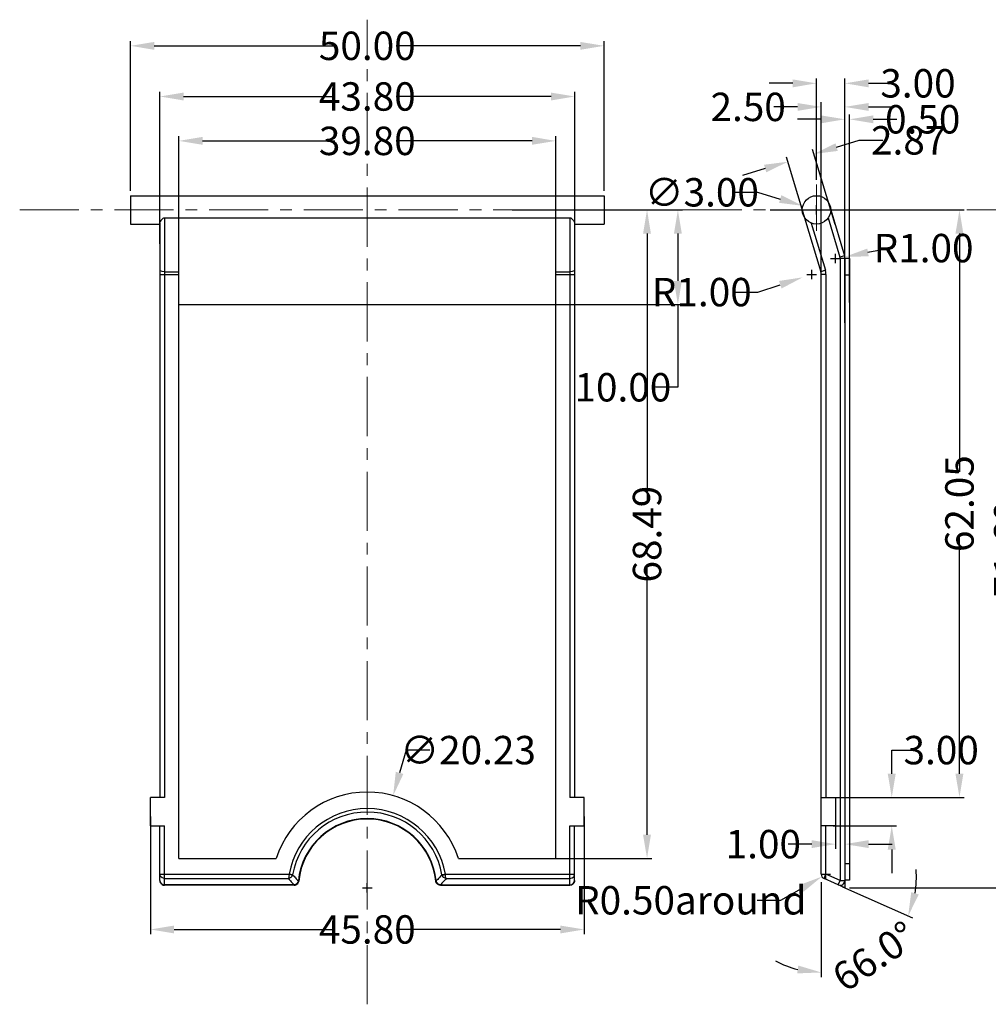
# Model space of a CAD drawing. Extents: x -77 to 1159, y -353 to 615.
# Drawn here: x 914 to 1016, y 210 to 314 of the extents above; entities that cross this region are included whole.
import ezdxf

# ---------------------------------------------------------------- set-up
doc = ezdxf.new("R2010")
doc.units = 0
doc.header["$LTSCALE"] = 5
doc.linetypes.add('CENTER', pattern=[2, 1.25, -0.25, 0.25, -0.25])
doc.layers.get('Defpoints').update_dxf_attribs({"linetype": 'CONTINUOUS'})
doc.layers.add('CN', color=1, linetype='CENTER', lineweight=9)
doc.layers.add('dim', color=3, linetype='CONTINUOUS')
doc.layers.add('NEWBACK_DXF_CONTINUOUS_LINE', color=7, linetype='CONTINUOUS')
doc.styles.get("Standard").update_dxf_attribs({"font": 'romans.shx', "width": 0.485})
doc.dimstyles.get("Standard").update_dxf_attribs({"dimtxt": 3, "dimasz": 2.5, "dimexe": 0.5, "dimexo": 0.5, "dimgap": 0.5, "dimtad": 0, "dimtoh": 1, "dimzin": 0, "dimdsep": 46, "dimtxsty": 'STANDARD', "dimcen": 0.5, "dimadec": 1, "dimazin": 0, "dimtfac": 1, "dimtofl": 0, "dimtmove": 0, "dimatfit": 3, "dimfxl": 1, "dimtolj": 1, "dimtzin": 0, "dimarcsym": 0})

# ---------------------------------------------------------------- blocks, each defined once
blk = doc.blocks.new('*D143')
at = {"layer": 'Defpoints', "color": 0}
for p in [(970.58, 301.33), (930.78, 285.51), (970.58, 285.51)]:
    blk.add_point(p, dxfattribs=at)
at = {"layer": 'dim', "color": 0, "lineweight": -2}
for p, q in [((930.78, 286.01), (930.78, 301.83)), ((970.58, 286.01), (970.58, 301.83)), ((933.28, 301.33), (947.27, 301.33)), ((968.08, 301.33), (954.09, 301.33))]:
    blk.add_line(p, q, dxfattribs=at)
at = {"layer": 'dim', "color": 0}
for points in [[(933.28, 301.75), (933.28, 300.92), (930.78, 301.33)], [(968.08, 301.75), (968.08, 300.92), (970.58, 301.33)]]:
    blk.add_solid(points, dxfattribs=at)
at = {"layer": 'dim', "color": 0, "insert": (950.68, 301.33), "char_height": 3, "attachment_point": 5}
blk.add_mtext('\\A1;39.80', dxfattribs=at)
blk = doc.blocks.new('*D144')
at = {"layer": 'Defpoints', "color": 0}
for p in [(972.58, 306.02), (928.78, 289.96), (972.58, 289.96)]:
    blk.add_point(p, dxfattribs=at)
at = {"layer": 'dim', "color": 0, "lineweight": -2}
for p, q in [((928.78, 290.46), (928.78, 306.52)), ((931.28, 306.02), (947.27, 306.02)), ((970.08, 306.02), (954.09, 306.02)), ((972.58, 290.46), (972.58, 306.52))]:
    blk.add_line(p, q, dxfattribs=at)
at = {"layer": 'dim', "color": 0}
for points in [[(931.28, 306.43), (931.28, 305.6), (928.78, 306.02)], [(970.08, 306.43), (970.08, 305.6), (972.58, 306.02)]]:
    blk.add_solid(points, dxfattribs=at)
at = {"layer": 'dim', "color": 0, "insert": (950.68, 306.02), "char_height": 3, "attachment_point": 5}
blk.add_mtext('\\A1;43.80', dxfattribs=at)
blk = doc.blocks.new('*D145')
at = {"layer": 'Defpoints', "color": 0}
for p in [(975.68, 311.37), (925.68, 295.54), (975.68, 295.54)]:
    blk.add_point(p, dxfattribs=at)
at = {"layer": 'dim', "color": 0, "lineweight": -2}
for p, q in [((925.68, 296.04), (925.68, 311.87)), ((928.18, 311.37), (947.27, 311.37)), ((973.18, 311.37), (954.09, 311.37)), ((975.68, 296.04), (975.68, 311.87))]:
    blk.add_line(p, q, dxfattribs=at)
at = {"layer": 'dim', "color": 0}
for points in [[(928.18, 311.78), (928.18, 310.95), (925.68, 311.37)], [(973.18, 311.78), (973.18, 310.95), (975.68, 311.37)]]:
    blk.add_solid(points, dxfattribs=at)
at = {"layer": 'dim', "color": 0, "insert": (950.68, 311.37), "char_height": 3, "attachment_point": 5}
blk.add_mtext('\\A1;50.00', dxfattribs=at)
blk = doc.blocks.new('*D146')
at = {"layer": 'Defpoints', "color": 0}
for p in [(1001.61, 303.61), (1001.11, 283.76), (1001.61, 283.76)]:
    blk.add_point(p, dxfattribs=at)
at = {"layer": 'dim', "color": 0, "lineweight": -2}
for p, q in [((1001.11, 284.26), (1001.11, 304.11)), ((1001.61, 284.26), (1001.61, 304.11)), ((998.61, 303.61), (996.11, 303.61)), ((1004.11, 303.61), (1006.61, 303.61))]:
    blk.add_line(p, q, dxfattribs=at)
at = {"layer": 'dim', "color": 0}
for points in [[(998.61, 304.02), (998.61, 303.19), (1001.11, 303.61)], [(1004.11, 304.02), (1004.11, 303.19), (1001.61, 303.61)]]:
    blk.add_solid(points, dxfattribs=at)
at = {"layer": 'dim', "color": 0, "insert": (1009.33, 303.61), "char_height": 3, "attachment_point": 5}
blk.add_mtext('\\A1;0.50', dxfattribs=at)
blk = doc.blocks.new('*D147')
at = {"layer": 'Defpoints', "color": 0}
for p in [(998.61, 304.92), (998.61, 281.6), (1001.11, 281.6)]:
    blk.add_point(p, dxfattribs=at)
at = {"layer": 'dim', "color": 0, "lineweight": -2}
for p, q in [((996.11, 304.92), (993.61, 304.92)), ((998.61, 282.1), (998.61, 305.42)), ((1001.11, 282.1), (1001.11, 305.42)), ((1003.61, 304.92), (1006.11, 304.92))]:
    blk.add_line(p, q, dxfattribs=at)
at = {"layer": 'dim', "color": 0}
for points in [[(996.11, 305.33), (996.11, 304.5), (998.61, 304.92)], [(1003.61, 305.33), (1003.61, 304.5), (1001.11, 304.92)]]:
    blk.add_solid(points, dxfattribs=at)
at = {"layer": 'dim', "color": 0, "insert": (990.9, 304.92), "char_height": 3, "attachment_point": 5}
blk.add_mtext('\\A1;2.50', dxfattribs=at)
blk = doc.blocks.new('*D148')
at = {"layer": 'Defpoints', "color": 0}
for p in [(1000.11, 230.49), (1001.11, 230.44), (1000.11, 227.06)]:
    blk.add_point(p, dxfattribs=at)
at = {"layer": 'dim', "color": 0, "lineweight": -2}
for p, q in [((1000.11, 229.99), (1000.11, 226.56)), ((1001.11, 229.94), (1001.11, 226.56)), ((997.61, 227.06), (995.11, 227.06)), ((1003.61, 227.06), (1006.11, 227.06))]:
    blk.add_line(p, q, dxfattribs=at)
at = {"layer": 'dim', "color": 0}
for points in [[(997.61, 227.48), (997.61, 226.65), (1000.11, 227.06)], [(1003.61, 227.48), (1003.61, 226.65), (1001.11, 227.06)]]:
    blk.add_solid(points, dxfattribs=at)
at = {"layer": 'dim', "color": 0, "insert": (992.5, 227.06), "char_height": 3, "attachment_point": 5}
blk.add_mtext('\\A1;1.00', dxfattribs=at)
blk = doc.blocks.new('*D149')
at = {"layer": 'Defpoints', "color": 0}
for p in [(999.36, 231.99), (1006.06, 231.99), (999.36, 228.99)]:
    blk.add_point(p, dxfattribs=at)
at = {"layer": 'dim', "color": 0, "lineweight": -2}
for p, q in [((1006.06, 234.49), (1006.06, 236.99)), ((1006.06, 236.99), (1008.56, 236.99)), ((999.86, 231.99), (1006.56, 231.99)), ((999.86, 228.99), (1006.56, 228.99)), ((1006.06, 226.49), (1006.06, 223.99))]:
    blk.add_line(p, q, dxfattribs=at)
at = {"layer": 'dim', "color": 0}
for points in [[(1005.64, 234.49), (1006.48, 234.49), (1006.06, 231.99)], [(1005.64, 226.49), (1006.48, 226.49), (1006.06, 228.99)]]:
    blk.add_solid(points, dxfattribs=at)
at = {"layer": 'dim', "color": 0, "insert": (1011.28, 236.99), "char_height": 3, "attachment_point": 5}
blk.add_mtext('\\A1;3.00', dxfattribs=at)
blk = doc.blocks.new('*D150')
at = {"layer": 'Defpoints', "color": 0}
for p in [(965.48, 294.04), (980.22, 294.04), (967.73, 225.56)]:
    blk.add_point(p, dxfattribs=at)
at = {"layer": 'dim', "color": 0, "lineweight": -2}
for p, q in [((965.98, 294.04), (980.72, 294.04)), ((980.22, 291.54), (980.22, 263.14)), ((980.22, 228.06), (980.22, 256.46)), ((968.23, 225.56), (980.72, 225.56))]:
    blk.add_line(p, q, dxfattribs=at)
at = {"layer": 'dim', "color": 0}
for points in [[(979.8, 291.54), (980.63, 291.54), (980.22, 294.04)], [(979.8, 228.06), (980.63, 228.06), (980.22, 225.56)]]:
    blk.add_solid(points, dxfattribs=at)
at = {"layer": 'dim', "color": 0, "insert": (980.22, 259.8), "char_height": 3, "attachment_point": 5, "rotation": 90}
blk.add_mtext('\\A1;68.49', dxfattribs=at)
blk = doc.blocks.new('*D151')
at = {"layer": 'Defpoints', "color": 0}
for p in [(992.71, 294.04), (1013.21, 294.04), (998.61, 231.99)]:
    blk.add_point(p, dxfattribs=at)
at = {"layer": 'dim', "color": 0, "lineweight": -2}
for p, q in [((993.21, 294.04), (1013.71, 294.04)), ((1013.21, 291.54), (1013.21, 266.39)), ((1013.21, 234.49), (1013.21, 259.64)), ((999.11, 231.99), (1013.71, 231.99))]:
    blk.add_line(p, q, dxfattribs=at)
at = {"layer": 'dim', "color": 0}
for points in [[(1012.79, 291.54), (1013.62, 291.54), (1013.21, 294.04)], [(1012.79, 234.49), (1013.62, 234.49), (1013.21, 231.99)]]:
    blk.add_solid(points, dxfattribs=at)
at = {"layer": 'dim', "color": 0, "insert": (1013.21, 263.02), "char_height": 3, "attachment_point": 5, "rotation": 90}
blk.add_mtext('\\A1;62.05', dxfattribs=at)
blk = doc.blocks.new('*D152')
at = {"layer": 'Defpoints', "color": 0}
for p in [(927.78, 230.49), (973.58, 230.49), (973.58, 218.05)]:
    blk.add_point(p, dxfattribs=at)
at = {"layer": 'dim', "color": 0, "lineweight": -2}
for p, q in [((927.78, 229.99), (927.78, 217.55)), ((973.58, 229.99), (973.58, 217.55)), ((930.28, 218.05), (947.27, 218.05)), ((971.08, 218.05), (954.09, 218.05))]:
    blk.add_line(p, q, dxfattribs=at)
at = {"layer": 'dim', "color": 0}
for points in [[(930.28, 218.46), (930.28, 217.63), (927.78, 218.05)], [(971.08, 218.46), (971.08, 217.63), (973.58, 218.05)]]:
    blk.add_solid(points, dxfattribs=at)
at = {"layer": 'dim', "color": 0, "insert": (950.68, 218.05), "char_height": 3, "attachment_point": 5}
blk.add_mtext('\\A1;45.80', dxfattribs=at)
blk = doc.blocks.new('*D155')
at = {"layer": 'Defpoints', "color": 0}
for p in [(1001.11, 307.41), (998.11, 296.71), (1001.11, 287.91)]:
    blk.add_point(p, dxfattribs=at)
at = {"layer": 'dim', "color": 0, "lineweight": -2}
for p, q in [((998.11, 297.21), (998.11, 307.91)), ((1001.11, 288.41), (1001.11, 307.91)), ((995.61, 307.41), (993.11, 307.41)), ((1003.61, 307.41), (1006.11, 307.41))]:
    blk.add_line(p, q, dxfattribs=at)
at = {"layer": 'dim', "color": 0}
for points in [[(995.61, 307.82), (995.61, 306.99), (998.11, 307.41)], [(1003.61, 307.82), (1003.61, 306.99), (1001.11, 307.41)]]:
    blk.add_solid(points, dxfattribs=at)
at = {"layer": 'dim', "color": 0, "insert": (1008.83, 307.41), "char_height": 3, "attachment_point": 5}
blk.add_mtext('\\A1;3.00', dxfattribs=at)
blk = doc.blocks.new('*D157')
at = {"layer": 'Defpoints', "color": 0}
for p in [(997.84, 299.95), (997.47, 291.18), (1000.23, 292.01)]:
    blk.add_point(p, dxfattribs=at)
at = {"layer": 'dim', "color": 0, "lineweight": -2}
for p, q in [((1000.24, 300.67), (1002.63, 301.39)), ((1002.63, 301.39), (1005.13, 301.39)), ((997.33, 291.66), (994.95, 299.61)), ((1000.08, 292.49), (997.7, 300.43)), ((992.69, 298.41), (990.3, 297.69))]:
    blk.add_line(p, q, dxfattribs=at)
at = {"layer": 'dim', "color": 0}
for points in [[(1000.12, 301.07), (1000.36, 300.27), (997.84, 299.95)], [(992.57, 298.81), (992.81, 298.01), (995.09, 299.13)]]:
    blk.add_solid(points, dxfattribs=at)
at = {"layer": 'dim', "color": 0, "insert": (1007.85, 301.39), "char_height": 3, "attachment_point": 5}
blk.add_mtext('\\A1;2.87', dxfattribs=at)
blk = doc.blocks.new('*D158')
at = {"layer": 'Defpoints', "color": 0}
for p in [(996.68, 294.47), (999.55, 293.62)]:
    blk.add_point(p, dxfattribs=at)
at = {"layer": 'dim', "color": 0, "lineweight": -2}
for p, q in [((989.39, 295.9), (991.89, 295.9)), ((991.89, 295.9), (994.28, 295.19)), ((998.11, 293.54), (998.11, 294.54)), ((997.61, 294.04), (998.61, 294.04))]:
    blk.add_line(p, q, dxfattribs=at)
at = {"layer": 'dim', "color": 0}
blk.add_solid([(994.4, 295.59), (994.16, 294.79), (996.68, 294.47)], dxfattribs=at)
at = {"layer": 'dim', "color": 0, "insert": (986.01, 295.9), "char_height": 3, "attachment_point": 5}
blk.add_mtext('\\A1;∅3.00', dxfattribs=at)
blk = doc.blocks.new('*D159')
at = {"layer": 'Defpoints', "color": 0}
for p in [(953.41, 232.18), (947.94, 212.71)]:
    blk.add_point(p, dxfattribs=at)
at = {"layer": 'dim', "color": 0, "lineweight": -2}
for p, q in [((954.77, 236.99), (954.09, 234.59)), ((957.27, 236.99), (954.77, 236.99)), ((950.68, 221.94), (950.68, 222.94)), ((950.18, 222.44), (951.18, 222.44))]:
    blk.add_line(p, q, dxfattribs=at)
at = {"layer": 'dim', "color": 0}
blk.add_solid([(953.69, 234.7), (954.49, 234.47), (953.41, 232.18)], dxfattribs=at)
at = {"layer": 'dim', "color": 0, "insert": (961.33, 236.99), "char_height": 3, "attachment_point": 5}
blk.add_mtext('\\A1;∅20.23', dxfattribs=at)
blk = doc.blocks.new('*D162')
at = {"layer": 'Defpoints', "color": 0}
for p in [(998.61, 287.23), (998.61, 223.88), (998.91, 223.43), (1000.41, 222.76), (1002.38, 214.24)]:
    blk.add_point(p, dxfattribs=at)
at = {"layer": 'dim', "color": 0, "lineweight": -2}
for p, q in [((998.61, 223.06), (998.61, 213.01)), ((1000.87, 222.55), (1008.25, 219.27))]:
    blk.add_line(p, q, dxfattribs=at)
for start, end in [(350.2962, 4.5925), (241.4075, 255.7038)]:
    blk.add_arc((998.61, 223.56), 10.05, start, end, dxfattribs=at)
at = {"layer": 'dim', "color": 0}
for points in [[(1008.91, 221.74), (1008.12, 221.99), (1007.79, 219.47)], [(996.19, 214.24), (996.08, 213.41), (998.61, 213.51)]]:
    blk.add_solid(points, dxfattribs=at)
at = {"layer": 'dim', "color": 0, "insert": (1004.22, 215.22), "char_height": 3, "attachment_point": 5, "rotation": 33.9361}
blk.add_mtext('\\A1;66.0°', dxfattribs=at)
blk = doc.blocks.new('*D163')
at = {"layer": 'Defpoints', "color": 0}
for p in [(998.68, 223.63), (999.11, 223.88)]:
    blk.add_point(p, dxfattribs=at)
at = {"layer": 'dim', "color": 0, "lineweight": -2}
for p, q in [((998.61, 223.88), (999.61, 223.88)), ((999.11, 223.38), (999.11, 224.38)), ((994.35, 221.13), (996.52, 222.38)), ((991.85, 221.13), (994.35, 221.13))]:
    blk.add_line(p, q, dxfattribs=at)
at = {"layer": 'dim', "color": 0}
blk.add_solid([(996.31, 222.74), (996.73, 222.02), (998.68, 223.63)], dxfattribs=at)
at = {"layer": 'dim', "color": 0, "insert": (984.84, 221.13), "char_height": 3, "attachment_point": 5}
blk.add_mtext('\\A1;R0.50{\\f????|b0|i0|c0|p54;around}', dxfattribs=at)
blk = doc.blocks.new('*D164')
at = {"layer": 'Defpoints', "color": 0}
for p in [(997.61, 287.23), (996.66, 286.92)]:
    blk.add_point(p, dxfattribs=at)
at = {"layer": 'dim', "color": 0, "lineweight": -2}
for p, q in [((997.11, 287.23), (998.11, 287.23)), ((997.61, 286.73), (997.61, 287.73)), ((991.91, 285.36), (994.29, 286.14)), ((989.41, 285.36), (991.91, 285.36))]:
    blk.add_line(p, q, dxfattribs=at)
at = {"layer": 'dim', "color": 0}
blk.add_solid([(994.16, 286.54), (994.42, 285.74), (996.66, 286.92)], dxfattribs=at)
at = {"layer": 'dim', "color": 0, "insert": (986, 285.36), "char_height": 3, "attachment_point": 5}
blk.add_mtext('\\A1;R1.00', dxfattribs=at)
blk = doc.blocks.new('*D165')
at = {"layer": 'Defpoints', "color": 0}
for p in [(1001.1, 289.08), (1000.11, 288.9)]:
    blk.add_point(p, dxfattribs=at)
at = {"layer": 'dim', "color": 0, "lineweight": -2}
for p, q in [((1000.11, 288.4), (1000.11, 289.4)), ((1006.01, 290.01), (1003.55, 289.55)), ((999.61, 288.9), (1000.61, 288.9))]:
    blk.add_line(p, q, dxfattribs=at)
at = {"layer": 'dim', "color": 0}
blk.add_solid([(1003.48, 289.96), (1003.63, 289.14), (1001.1, 289.08)], dxfattribs=at)
at = {"layer": 'dim', "color": 0, "insert": (1009.42, 290.01), "char_height": 3, "attachment_point": 5}
blk.add_mtext('\\A1;R1.00', dxfattribs=at)
blk = doc.blocks.new('*D166')
at = {"layer": 'Defpoints', "color": 0}
for p in [(978, 294.04), (983.48, 294.04), (965.64, 284.04)]:
    blk.add_point(p, dxfattribs=at)
at = {"layer": 'dim', "color": 0, "lineweight": -2}
for p, q in [((978.5, 294.04), (983.98, 294.04)), ((983.48, 291.54), (983.48, 286.54)), ((966.14, 284.04), (983.98, 284.04)), ((983.48, 284.04), (983.48, 275.31)), ((983.48, 275.31), (980.98, 275.31))]:
    blk.add_line(p, q, dxfattribs=at)
at = {"layer": 'dim', "color": 0}
for points in [[(983.06, 291.54), (983.89, 291.54), (983.48, 294.04)], [(983.06, 286.54), (983.89, 286.54), (983.48, 284.04)]]:
    blk.add_solid(points, dxfattribs=at)
at = {"layer": 'dim', "color": 0, "insert": (977.67, 275.31), "char_height": 3, "attachment_point": 5}
blk.add_mtext('\\A1;10.00', dxfattribs=at)
blk = doc.blocks.new('*D171')
at = {"layer": 'Defpoints', "color": 0}
for p in [(1016.77, 294.04), (1001.11, 222.44), (1018.36, 222.44)]:
    blk.add_point(p, dxfattribs=at)
at = {"layer": 'dim', "color": 0, "lineweight": -2}
for p, q in [((1017.27, 294.04), (1018.86, 294.04)), ((1018.36, 291.54), (1018.36, 261.65)), ((1018.36, 224.94), (1018.36, 254.83)), ((1001.61, 222.44), (1018.86, 222.44))]:
    blk.add_line(p, q, dxfattribs=at)
at = {"layer": 'dim', "color": 0}
for points in [[(1017.94, 291.54), (1018.78, 291.54), (1018.36, 294.04)], [(1017.94, 224.94), (1018.78, 224.94), (1018.36, 222.44)]]:
    blk.add_solid(points, dxfattribs=at)
at = {"layer": 'dim', "color": 0, "insert": (1018.36, 258.24), "char_height": 3, "attachment_point": 5, "rotation": 90}
blk.add_mtext('\\A1;71.60', dxfattribs=at)

msp = doc.modelspace()

# ---------------------------------------------------------------- linework, layer by layer
at = {"layer": 'CN'}
for p, q in [((950.677, 210.145), (950.677, 314.13)), ((998.114, 291.822), (998.114, 296.714)), ((913.975, 294.044), (1110.357, 294.044))]:
    msp.add_line(p, q, dxfattribs=at)
at = {"layer": 'NEWBACK_DXF_CONTINUOUS_LINE', "color": 7, "linetype": 'Continuous'}
for p, q in [((925.677, 295.544), (925.677, 292.544)), ((925.677, 295.544), (975.677, 295.544)), ((975.677, 295.544), (975.677, 292.544)), ((999.614, 294.044), (1001.072, 289.185)), ((925.677, 292.544), (928.777, 292.544)), ((928.777, 292.653), (928.777, 231.991)), ((929.277, 293.219), (929.277, 231.991)), ((929.277, 293.219), (972.077, 293.219)), ((972.077, 293.219), (972.077, 231.991)), ((972.577, 292.653), (972.577, 231.991)), ((972.577, 292.544), (975.677, 292.544)), ((996.862, 293.219), (998.572, 287.518)), ((1001.614, 288.898), (1001.114, 288.898)), ((1001.114, 288.898), (1001.114, 222.444)), ((1001.614, 288.897), (1001.614, 223.245)), ((928.777, 287.231), (930.777, 287.231)), ((929.277, 287.518), (930.777, 287.518)), ((930.777, 225.558), (930.777, 287.518)), ((970.577, 225.558), (970.577, 287.518)), ((970.577, 287.518), (972.077, 287.518)), ((970.577, 287.231), (972.577, 287.231)), ((998.614, 223.882), (998.614, 287.231)), ((930.777, 284.044), (970.577, 284.044)), ((927.777, 228.991), (927.777, 231.991)), ((929.277, 231.991), (927.777, 231.991)), ((973.577, 231.991), (972.077, 231.991)), ((973.577, 228.991), (973.577, 231.991)), ((998.614, 231.991), (1000.114, 231.991)), ((1000.114, 231.991), (1000.114, 228.991)), ((927.777, 228.991), (929.277, 228.991)), ((928.777, 223.214), (928.777, 228.991)), ((929.277, 222.714), (929.277, 228.991)), ((972.077, 228.991), (973.577, 228.991)), ((972.077, 222.714), (972.077, 228.991)), ((972.577, 223.214), (972.577, 228.991)), ((1000.114, 228.991), (998.614, 228.991)), ((930.777, 225.558), (941.055, 225.558)), ((960.299, 225.558), (970.577, 225.558)), ((928.844, 223.654), (928.777, 223.882)), ((928.777, 223.882), (942.429, 223.882)), ((942.79, 223.83), (942.431, 223.893)), ((958.925, 223.882), (972.577, 223.882)), ((929.277, 223.425), (942.363, 223.425)), ((942.945, 222.758), (929.277, 222.758)), ((942.945, 222.714), (929.277, 222.714)), ((942.945, 222.714), (942.945, 222.758)), ((943.4, 223.169), (943.443, 223.166)), ((957.911, 223.166), (957.954, 223.169)), ((958.409, 222.758), (972.077, 222.758)), ((958.409, 222.758), (958.409, 222.714)), ((958.409, 222.714), (972.077, 222.714)), ((958.992, 223.425), (972.077, 223.425)), ((972.077, 222.758), (972.268, 222.792)), ((972.539, 223.04), (972.577, 223.214)), ((1001.114, 222.444), (998.911, 223.425)), ((1001.614, 223.244), (1001.114, 223.244))]:
    msp.add_line(p, q, dxfattribs=at)
at = {"layer": 'NEWBACK_DXF_CONTINUOUS_LINE', "color": 9, "linetype": 'Continuous'}
for p, q in [((997.553, 292.653), (999.051, 287.662)), ((999.348, 293.191), (1000.593, 289.041)), ((1001.072, 289.185), (1000.593, 289.041)), ((1001.114, 288.898), (1000.614, 288.898)), ((1000.614, 288.898), (1000.614, 223.214)), ((999.051, 287.662), (998.572, 287.518)), ((999.114, 287.231), (998.614, 287.231)), ((999.114, 287.231), (999.114, 231.991)), ((1001.614, 287.148), (1001.114, 287.148)), ((999.114, 223.882), (999.114, 228.991)), ((1001.614, 224.994), (1001.114, 224.994)), ((998.614, 223.882), (999.114, 223.882)), ((998.911, 223.425), (999.114, 223.882)), ((1000.614, 223.214), (999.114, 223.882)), ((1000.411, 222.758), (1000.614, 223.214)), ((1000.614, 223.214), (1001.114, 223.214))]:
    msp.add_line(p, q, dxfattribs=at)
at = {"layer": 'NEWBACK_DXF_CONTINUOUS_LINE', "color": 7, "linetype": 'Continuous'}
for points in [[(929.277, 287.518), (929.027, 287.538), (928.844, 287.59), (928.777, 287.662)], [(972.577, 287.662), (972.51, 287.59), (972.327, 287.538), (972.077, 287.518)], [(929.277, 223.425), (929.027, 223.487), (928.844, 223.654)], [(972.077, 223.425), (972.327, 223.487), (972.51, 223.654), (972.577, 223.882)], [(928.777, 223.214), (928.815, 223.04), (928.924, 222.891), (929.086, 222.792), (929.277, 222.758)], [(972.268, 222.792), (972.431, 222.891), (972.539, 223.04)]]:
    msp.add_lwpolyline(points, dxfattribs=at)
msp.add_circle((998.114, 294.044), 1.5, dxfattribs=at)
for centre, radius, start, end in [((1000.114, 288.898), 1, 0, 16.69924), ((997.614, 287.231), 1, 0, 16.69924), ((950.677, 222.444), 10.113, 17.9283, 162.0717), ((950.677, 222.444), 8.373, 9.88819, 170.11221), ((950.677, 222.444), 8.007, 9.9615, 170.0385), ((950.677, 222.444), 7.313, 5.68785, 174.31271), ((950.677, 222.444), 7.27, 5.68684, 174.31316), ((999.114, 223.882), 0.5, 180, 246), ((1000.614, 223.214), 0.5, 246, 0)]:
    msp.add_arc(centre, radius, start, end, dxfattribs=at)
at = {"layer": 'NEWBACK_DXF_CONTINUOUS_LINE', "color": 9, "linetype": 'Continuous'}
for centre, radius in [((1000.114, 288.898), 0.5), ((997.614, 287.231), 1.5)]:
    msp.add_arc(centre, radius, 0, 16.69924, dxfattribs=at)
at = {"layer": 'NEWBACK_DXF_CONTINUOUS_LINE', "color": 7, "linetype": 'Continuous'}
for points, knots in [([(928.777, 292.653), (928.782, 292.68), (928.793, 292.74), (928.842, 292.823), (928.898, 292.908), (928.961, 292.991), (929.029, 293.069), (929.101, 293.139), (929.18, 293.201), (929.245, 293.213), (929.277, 293.219)], [0, 0, 0, 0, 0.08259166, 0.18026792, 0.28429123, 0.38928829, 0.4930585, 0.59386906, 0.6923129, 0.7883194, 0.7883194, 0.7883194, 0.7883194]), ([(972.077, 293.219), (972.109, 293.213), (972.173, 293.202), (972.253, 293.14), (972.326, 293.069), (972.394, 292.99), (972.457, 292.907), (972.513, 292.821), (972.561, 292.739), (972.572, 292.68), (972.577, 292.653)], [0, 0, 0, 0, 0.09558545, 0.19334322, 0.29482575, 0.40032777, 0.50607465, 0.60944156, 0.70648326, 0.78833699, 0.78833699, 0.78833699, 0.78833699]), ([(942.428, 223.882), (942.423, 223.82), (942.415, 223.704), (942.396, 223.551), (942.372, 223.462), (942.363, 223.425)], [0, 0, 0, 0, 0.18635962, 0.34899936, 0.46229875, 0.46229875, 0.46229875, 0.46229875]), ([(942.774, 223.782), (942.745, 223.726), (942.686, 223.613), (942.54, 223.484), (942.421, 223.445), (942.363, 223.425)], [0, 0, 0, 0, 0.18900291, 0.38015431, 0.56292237, 0.56292237, 0.56292237, 0.56292237]), ([(942.774, 223.782), (942.746, 223.79), (942.677, 223.81), (942.562, 223.843), (942.475, 223.869), (942.428, 223.882)], [0, 0, 0, 0, 0.08835351, 0.21418694, 0.360148, 0.360148, 0.360148, 0.360148]), ([(942.79, 223.83), (942.788, 223.822), (942.783, 223.805), (942.777, 223.79), (942.774, 223.782)], [0, 0, 0, 0, 0.025357952, 0.050787635, 0.050787635, 0.050787635, 0.050787635]), ([(942.79, 223.83), (942.891, 223.717), (943.091, 223.494), (943.297, 223.277), (943.4, 223.169)], [0, 0, 0, 0, 0.4520284, 0.89878162, 0.89878162, 0.89878162, 0.89878162]), ([(958.564, 223.83), (958.467, 223.721), (958.267, 223.498), (958.06, 223.281), (957.954, 223.169)], [0, 0, 0, 0, 0.43647988, 0.89873446, 0.89873446, 0.89873446, 0.89873446]), ([(958.564, 223.83), (958.593, 223.835), (958.663, 223.847), (958.783, 223.868), (958.875, 223.884), (958.924, 223.893)], [0, 0, 0, 0, 0.08755555, 0.21557698, 0.36541822, 0.36541822, 0.36541822, 0.36541822]), ([(958.581, 223.782), (958.578, 223.79), (958.571, 223.805), (958.566, 223.822), (958.564, 223.83)], [0, 0, 0, 0, 0.025529467, 0.050789421, 0.050789421, 0.050789421, 0.050789421]), ([(958.58, 223.782), (958.609, 223.79), (958.677, 223.81), (958.792, 223.843), (958.879, 223.868), (958.925, 223.882)], [0, 0, 0, 0, 0.08833797, 0.21418422, 0.35902515, 0.35902515, 0.35902515, 0.35902515]), ([(958.992, 223.425), (958.933, 223.445), (958.814, 223.484), (958.668, 223.613), (958.61, 223.726), (958.58, 223.782)], [0, 0, 0, 0, 0.18305279, 0.3745842, 0.56289593, 0.56289593, 0.56289593, 0.56289593]), ([(958.992, 223.425), (958.982, 223.462), (958.958, 223.551), (958.939, 223.705), (958.931, 223.821), (958.926, 223.882)], [0, 0, 0, 0, 0.11349481, 0.27665487, 0.46227478, 0.46227478, 0.46227478, 0.46227478]), ([(928.777, 223.214), (928.784, 223.146), (928.799, 223.009), (928.888, 222.905), (928.933, 222.852)], [0, 0, 0, 0, 0.19998053, 0.40311232, 0.40311232, 0.40311232, 0.40311232]), ([(928.933, 222.852), (928.99, 222.808), (929.093, 222.731), (929.22, 222.719), (929.277, 222.714)], [0, 0, 0, 0, 0.20881852, 0.37714459, 0.37714459, 0.37714459, 0.37714459]), ([(942.363, 223.425), (942.459, 223.312), (942.65, 223.087), (942.847, 222.867), (942.945, 222.758)], [0, 0, 0, 0, 0.44517159, 0.88632893, 0.88632893, 0.88632893, 0.88632893]), ([(943.327, 223.006), (943.292, 222.961), (943.226, 222.875), (943.132, 222.824), (943.087, 222.801)], [0, 0, 0, 0, 0.16874873, 0.31840352, 0.31840352, 0.31840352, 0.31840352]), ([(943.16, 222.763), (943.222, 222.802), (943.348, 222.88), (943.402, 223.018), (943.429, 223.087)], [0, 0, 0, 0, 0.21523996, 0.43175666, 0.43175666, 0.43175666, 0.43175666]), ([(958.195, 222.763), (958.132, 222.802), (958.006, 222.88), (957.952, 223.018), (957.925, 223.087)], [0, 0, 0, 0, 0.21523995, 0.43175666, 0.43175666, 0.43175666, 0.43175666]), ([(958.271, 222.799), (958.225, 222.823), (958.127, 222.875), (958.06, 222.963), (958.025, 223.01)], [0, 0, 0, 0, 0.15417226, 0.32768698, 0.32768698, 0.32768698, 0.32768698]), ([(958.992, 223.425), (958.899, 223.316), (958.708, 223.091), (958.51, 222.871), (958.409, 222.758)], [0, 0, 0, 0, 0.43012018, 0.88628686, 0.88628686, 0.88628686, 0.88628686]), ([(972.421, 222.852), (972.364, 222.808), (972.262, 222.731), (972.134, 222.719), (972.077, 222.714)], [0, 0, 0, 0, 0.20881852, 0.37714459, 0.37714459, 0.37714459, 0.37714459]), ([(972.577, 223.214), (972.57, 223.146), (972.555, 223.009), (972.466, 222.905), (972.421, 222.852)], [0, 0, 0, 0, 0.19998053, 0.40311232, 0.40311232, 0.40311232, 0.40311232])]:
    msp.add_open_spline(points, degree=3, knots=knots, dxfattribs=at)
for points in [[(943.087, 222.801), (943.04, 222.786), (942.993, 222.772), (942.945, 222.758)], [(942.945, 222.714), (943.017, 222.73), (943.088, 222.747), (943.16, 222.763)], [(943.4, 223.169), (943.376, 223.115), (943.351, 223.06), (943.327, 223.006)], [(943.429, 223.087), (943.434, 223.113), (943.438, 223.139), (943.443, 223.165)], [(957.925, 223.087), (957.921, 223.113), (957.916, 223.139), (957.911, 223.165)], [(958.025, 223.01), (958.001, 223.063), (957.978, 223.116), (957.954, 223.169)], [(958.409, 222.714), (958.337, 222.73), (958.266, 222.747), (958.195, 222.763)], [(958.409, 222.758), (958.363, 222.771), (958.317, 222.785), (958.271, 222.799)]]:
    msp.add_open_spline(points, degree=3, dxfattribs=at)

# ---------------------------------------------------------------- dimensions: what is measured, and where the dimension line sits
at = {"layer": 'dim'}
for base, p1, p2, picture, middle in [((975.677, 311.365), (925.677, 295.544), (975.677, 295.544), '*D145', (950.677, 311.365)), ((972.577, 306.015), (928.777, 289.965), (972.577, 289.965), '*D144', (950.677, 306.015)), ((970.577, 301.334), (930.777, 285.506), (970.577, 285.506), '*D143', (950.677, 301.334)), ((1000.114, 227.063), (1001.114, 230.444), (1000.114, 230.491), '*D148', (992.501, 227.063))]:
    dim = msp.add_linear_dim(base=base, p1=p1, p2=p2, dimstyle='STANDARD', dxfattribs=at)
    dim.commit()
    dim.dimension.update_dxf_attribs({"geometry": picture, "text_midpoint": middle})
for base, p1, p2, picture, middle in [((1001.114, 307.406), (998.114, 296.714), (1001.114, 287.911), '*D155', (1008.831, 307.406)), ((998.614, 304.918), (1001.114, 281.602), (998.614, 281.602), '*D147', (990.897, 304.918)), ((1001.614, 303.608), (1001.114, 283.76), (1001.614, 283.76), '*D146', (1009.331, 303.608)), ((973.577, 218.046), (927.777, 230.491), (973.577, 230.491), '*D152', (950.677, 218.046))]:
    dim = msp.add_linear_dim(base=base, p1=p1, p2=p2, dimstyle='STANDARD', dxfattribs=at)
    dim.commit()
    dim.dimension.update_dxf_attribs({"geometry": picture, "text_midpoint": middle, "dimtype": 160})
for base, p1, p2, angle, picture, middle, dimtype in [((997.841, 299.954), (997.473, 291.181), (1000.225, 292.006), 16.69924, '*D157', (1007.848, 301.39), 161), ((983.477, 294.044), (965.641, 284.044), (978.005, 294.044), 90, '*D166', (977.671, 275.311), 160)]:
    dim = msp.add_linear_dim(base=base, p1=p1, p2=p2, angle=angle, dimstyle='STANDARD', dxfattribs=at)
    dim.commit()
    dim.dimension.update_dxf_attribs({"geometry": picture, "text_midpoint": middle, "dimtype": dimtype})
for p1, p2, picture, middle in [((999.551, 293.615), (996.677, 294.474), '*D158', (986.011, 295.904)), ((947.941, 212.709), (953.413, 232.18), '*D159', (961.334, 236.994))]:
    dim = msp.add_diameter_dim_2p(p1=p1, p2=p2, dimstyle='STANDARD', dxfattribs=at)
    dim.commit()
    dim.dimension.update_dxf_attribs({"geometry": picture, "text_midpoint": middle})
for base, p1, p2, picture, middle in [((980.216, 294.044), (967.725, 225.558), (965.483, 294.044), '*D150', (980.216, 259.801)), ((1013.205, 294.044), (998.614, 231.991), (992.707, 294.044), '*D151', (1013.205, 263.018)), ((1018.36, 222.444), (1016.768, 294.044), (1001.114, 222.444), '*D171', (1018.36, 258.244)), ((1006.06, 231.991), (999.364, 228.991), (999.364, 231.991), '*D149', (1011.277, 236.991))]:
    dim = msp.add_linear_dim(base=base, p1=p1, p2=p2, angle=90, dimstyle='STANDARD', dxfattribs=at)
    dim.commit()
    dim.dimension.update_dxf_attribs({"geometry": picture, "text_midpoint": middle})
for center, mpoint, picture, middle in [((1000.114, 288.898), (1001.097, 289.084), '*D165', (1009.419, 290.013)), ((997.614, 287.231), (996.664, 286.92), '*D164', (986.003, 285.362))]:
    dim = msp.add_radius_dim(center=center, mpoint=mpoint, dimstyle='STANDARD', dxfattribs=at)
    dim.commit()
    dim.dimension.update_dxf_attribs({"geometry": picture, "text_midpoint": middle})
dim = msp.add_angular_dim_2l(base=(1002.377, 214.244), line1=((1000.411, 222.758), (998.911, 223.425)), line2=((998.614, 223.882), (998.614, 287.231)), dimstyle='STANDARD', dxfattribs=at)
dim.commit()
dim.dimension.update_dxf_attribs({"geometry": '*D162', "text_midpoint": (1004.222, 215.223), "dimtype": 162})
dim = msp.add_radius_dim(center=(999.114, 223.882), mpoint=(998.681, 223.632), text='<>{\\f????|b0|i0|c0|p54;around}', dimstyle='STANDARD', dxfattribs=at)
dim.commit()
dim.dimension.update_dxf_attribs({"geometry": '*D163', "text_midpoint": (984.839, 221.13)})

doc.saveas('drawing.dxf')
